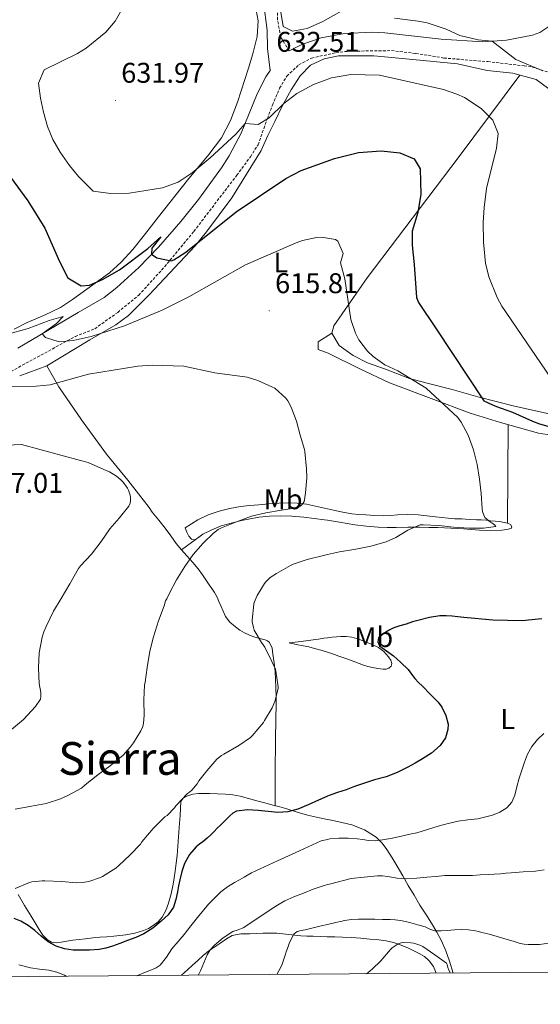
# Model space of a CAD drawing. Units: metres. Extents: x 555497 to 559977, y 4716694 to 4719701.
# Drawn here: x 557564 to 557747, y 4717095 to 4717441 of the extents above; entities that cross this region are included whole.
import ezdxf
from ezdxf.enums import TextEntityAlignment as Align

# ---------------------------------------------------------------- set-up
doc = ezdxf.new("R2010")
doc.units = ezdxf.units.M
doc.header["$MEASUREMENT"] = 0
doc.linetypes.add('TRAZOSX2', pattern=[1.5, 1, -0.5])
for name, color, linetype, lineweight in [('Carátula', 7, 'Continuous', 5), ('Level 21', 19, 'Continuous', 0), ('Level 36', 19, 'Continuous', 40), ('Level 37', 92, 'Continuous', 0), ('Level 4', 36, 'Continuous', 30), ('Level 41', 19, 'Continuous', 0), ('Level 45', 19, 'Continuous', 0), ('Level 5', 36, 'Continuous', 0), ('Level 61', 19, 'Continuous', 0), ('Level 7', 1, 'Continuous', 0)]:
    doc.layers.add(name, color=color, linetype=linetype, lineweight=lineweight)
doc.styles.add('Arial', font='ARIAL.TTF', dxfattribs={"height": 0.2})

# ---------------------------------------------------------------- blocks, each defined once
blk = doc.blocks.new('5PATER')
at = {"layer": 'Carátula', "linetype": 'Continuous', "lineweight": 5}
h = blk.add_hatch(color=250, dxfattribs=at)
edge = h.paths.add_edge_path()
edge.add_ellipse((0, 0), major_axis=(-1.33, -1.34), ratio=0.999422, start_angle=0, end_angle=360)

msp = doc.modelspace()

# ---------------------------------------------------------------- linework, layer by layer
at = {"layer": 'Level 21', "color": 19, "linetype": 'TRAZOSX2', "lineweight": 0}
for points in [[(557658.6, 4717429.9, 632.96), (557655.6, 4717434.82, 633.07), (557654.55, 4717440.83, 633.47), (557654.33, 4717453.88, 634.77)], [(557550.28, 4717311.56, 616.15), (557583.41, 4717329.56, 620.86), (557590.29, 4717332.28, 621.88), (557598.37, 4717338.05, 622.98), (557605.73, 4717344.04, 624.07), (557614.81, 4717354.04, 624.97), (557625.12, 4717366.47, 626.82), (557640.21, 4717386.2, 629.11), (557645.01, 4717392.68, 629.47), (557647.69, 4717396.92, 630.06), (557650.97, 4717406.2, 631.33), (557652.76, 4717410.84, 631.68), (557655.25, 4717416.76, 631.93), (557657.81, 4717421.03, 632.1), (557662.01, 4717425, 632.31), (557666.49, 4717427.33, 632.52), (557675.05, 4717429.31, 632.88), (557679.57, 4717429.8, 633.03), (557694.58, 4717430, 633.26), (557703.15, 4717429.03, 633.46), (557713.02, 4717427.4, 633.82), (557728.45, 4717426.12, 634.62), (557741.25, 4717424.65, 634.88), (557744.17, 4717424.2, 634.88), (557749.93, 4717422.36, 634.85)]]:
    msp.add_polyline3d(points, dxfattribs=at)
at = {"layer": 'Level 21', "color": 19, "linetype": 'Continuous', "lineweight": 0}
for points in [[(557563.24, 4717325.41, 618.34), (557584.41, 4717337.96, 622.04), (557593.57, 4717343.24, 623), (557598.01, 4717346.76, 624.14), (557605.81, 4717353.8, 624.35), (557612.7, 4717361, 625.3), (557620.51, 4717369.99, 626.52), (557626.74, 4717377.72, 627.59), (557634.85, 4717388.84, 629.04), (557637.51, 4717393.06, 629.47), (557641.73, 4717401, 630.18), (557647.39, 4717414.78, 631.86), (557650.39, 4717420.84, 632.38), (557651.97, 4717422.98, 632.52), (557651.01, 4717430.76, 633.26), (557650.93, 4717437.16, 633.94), (557649.56, 4717447.01, 634.98)], [(557750.9204, 4717439.1228, 636.37), (557746.7298, 4717436.3635, 636.05), (557744.1295, 4717435.4839, 636.01), (557735.0089, 4717433.6354, 635.8), (557726.7684, 4717433.0767, 635.53), (557712.0479, 4717434.0291, 635.06), (557692.2073, 4717436.2823, 633.99), (557688.0471, 4717436.483, 633.8), (557678.0466, 4717436.0446, 633.43), (557669.856, 4717434.4759, 633.32), (557663.0453, 4717432.147, 633.18), (557658.6048, 4717429.8978, 632.96)]]:
    msp.add_polyline3d(points, dxfattribs=at)
at = {"layer": 'Level 36', "color": 92, "linetype": 'Continuous', "lineweight": 0}
for points in [[(557749.53, 4717453.32, 639.59), (557744.41, 4717448.68, 639.35), (557738.77, 4717445.64, 638.51), (557732.49, 4717444.04, 638.25), (557725.61, 4717444.28, 638.03), (557717.85, 4717445.64, 638.41), (557699.73, 4717451, 638.38), (557693.61, 4717450.6, 638.08), (557687.29, 4717448.92, 637.46), (557680.89, 4717446.04, 636.72), (557670.45, 4717440.28, 635.78), (557664.97, 4717437.8, 635.18), (557659.81, 4717436.84, 634.36), (557656.49, 4717438.52, 634.18), (557655.41, 4717444.92, 634.59)], [(557561.89, 4717332.12, 621), (557566.49, 4717334.44, 622.96), (557572.57, 4717337, 624.46), (557578.21, 4717339.72, 624.95), (557582.41, 4717342.52, 625.26), (557595.45, 4717351.88, 626.42), (557599.53, 4717355.72, 626.95), (557603.61, 4717360.12, 627.73), (557607.77, 4717365.32, 628.82), (557612.73, 4717371.64, 629.68), (557622.89, 4717384.52, 630.56), (557630.41, 4717393.56, 631.37), (557634.81, 4717399.4, 632.36), (557638.05, 4717405.4, 633.1), (557640.45, 4717411.88, 633.1), (557644.29, 4717423.8, 633.58), (557645.89, 4717428.84, 633.8), (557647.37, 4717435, 634.1), (557647.69, 4717440.52, 634.46), (557646.65, 4717446.12, 634.89)], [(557563.8845, 4717315.724, 615.82), (557573.4054, 4717319.2424, 617.03), (557588.5674, 4717328.4399, 619.28), (557597.7285, 4717333.6384, 620.3), (557602.0892, 4717336.9177, 620.78), (557602.2492, 4717337.0776, 621.1), (557609.4105, 4717344.1964, 622.2), (557625.6137, 4717361.4037, 623.84), (557629.6145, 4717366.283, 624.75), (557638.4466, 4717378.2815, 626.93), (557648.8094, 4717394.9196, 628.45), (557651.1303, 4717400.1992, 628.94), (557653.6111, 4717405.0788, 629.88), (557656.332, 4717410.6783, 630.2), (557659.2929, 4717416.2778, 630.67), (557662.4938, 4717421.1572, 630.98), (557666.1344, 4717424.9166, 631.25), (557670.975, 4717427.0758, 631.22), (557676.0054, 4717428.205, 631.28), (557688.4459, 4717428.123, 631.59), (557702.0464, 4717426.9208, 631.86), (557717.7669, 4717425.3183, 632.21), (557728.247, 4717422.9966, 632.51), (557737.2873, 4717422.0351, 633.03), (557745.4074, 4717419.8838, 633.35), (557751.727, 4717415.2429, 633.34)], [(557806.9301, 4717283.4043, 628.4), (557806.6108, 4717288.6843, 628.99), (557806.1716, 4717294.3643, 630.41), (557796.7717, 4717296.3561, 630.39), (557791.4116, 4717296.5971, 630.31), (557773.0513, 4717298.2005, 629.01), (557768.1712, 4717298.6813, 628.95), (557760.1711, 4717300.1226, 628.35), (557737.8108, 4717305.0761, 626.79), (557724.9707, 4717308.3582, 625.69), (557715.8906, 4717310.9996, 624.55), (557707.1305, 4717313.161, 622.81), (557700.9705, 4717314.842, 622.19), (557692.4906, 4717318.0433, 621.29), (557686.1706, 4717320.3643, 619.92), (557681.0907, 4717322.9151, 619.17), (557676.251, 4717326.4358, 618.89), (557673.6115, 4717330.7562, 618.58), (557674.2919, 4717333.3161, 618.59), (557686.0548, 4717350.124, 620.64), (557718.0122, 4717392.2785, 627.57), (557739.6973, 4717421.3947, 633.12)], [(557673.61, 4717330.76, 618.58), (557668.85, 4717327.72, 617.56), (557668.85, 4717325, 617.13), (557672.29, 4717323.72, 617.07), (557683.45, 4717318.2, 617.88), (557693.89, 4717313.32, 617.94), (557708.57, 4717307.8, 619.14), (557722.25, 4717302.6, 620.93), (557732.97, 4717299.32, 621.95), (557746.29, 4717295.56, 622.72), (557756.97, 4717293.96, 624.04), (557771.81, 4717293.32, 625.22), (557784.41, 4717293.24, 626.22), (557795.05, 4717292.84, 627.42), (557795.57, 4717292.76, 627.83), (557799.97, 4717291.8, 628.56), (557806.61, 4717288.68, 628.99)], [(557573.41, 4717319.24, 617.03), (557577.64, 4717311.88, 614.37), (557585.56, 4717300.28, 612.19), (557594.4, 4717288.2, 610.75), (557601.88, 4717279.08, 610.05), (557609.36, 4717269.48, 610.63), (557610.45, 4717267.84, 610.96), (557612.76, 4717265.04, 611.41), (557615.07, 4717262.24, 611.86), (557616.98, 4717259.49, 612.65), (557618.91, 4717256.78, 613.56), (557620.8, 4717254.62, 614.1), (557622.7, 4717252.48, 614.63), (557624.7, 4717250.2, 615.15), (557626.67, 4717247.9, 615.65), (557628.2, 4717245.83, 615.93), (557629.61, 4717243.71, 616.24), (557630.55, 4717242.36, 616.7), (557631.47, 4717241.02, 617.19), (557632.42, 4717239.57, 617.6), (557633.29, 4717238.03, 617.97), (557633.95, 4717236.47, 618.28), (557634.56, 4717234.91, 618.52), (557635.38, 4717233.05, 618.69), (557636.3, 4717231.21, 618.85), (557637.82, 4717229.2, 619.09), (557639.73, 4717227.53, 619.36), (557641.3, 4717226.42, 619.66), (557642.97, 4717225.48, 619.97), (557644.73, 4717224.68, 620.22), (557646.53, 4717223.96, 620.47), (557648.37, 4717223.45, 620.81), (557650.22, 4717222.96, 621.12), (557651.06, 4717222.61, 621.14), (557651.76, 4717222.01, 621.06), (557652.6, 4717220.06, 620.77), (557652.92, 4717218.01, 620.48), (557653.34, 4717214.96, 620.16), (557653.66, 4717211.9, 619.89), (557653.86, 4717209.05, 619.75), (557653.98, 4717206.2, 619.75), (557654.01, 4717202.78, 619.89), (557654, 4717199.36, 620.08), (557653.95, 4717196.13, 620.27), (557653.9, 4717192.91, 620.53), (557653.88, 4717190.25, 620.92), (557653.85, 4717187.6, 621.33), (557653.83, 4717185.5, 621.58), (557653.8, 4717183.4, 621.83), (557653.75, 4717180.8, 622.2), (557653.71, 4717178.2, 622.56), (557653.72, 4717175.77, 622.85), (557653.72, 4717173.34, 623.11), (557653.72, 4717169.04, 623.53), (557653.71, 4717164.73, 623.94)], [(557735.34, 4717263.95, 621.88), (557735.62, 4717298.57, 622.1)], [(557672.14, 4717265.01, 618.32), (557670.99, 4717265.2, 618.2), (557667.39, 4717265.67, 617.81), (557663.77, 4717266.09, 617.41), (557659.62, 4717266.45, 616.93), (557655.45, 4717266.6, 616.44), (557651.73, 4717266.46, 616.03), (557648, 4717266.03, 615.7), (557644.92, 4717265.5, 615.68), (557641.85, 4717264.88, 615.7), (557638.28, 4717264.03, 615.51), (557634.73, 4717263.02, 615.28), (557631.41, 4717261.68, 615.03), (557628.29, 4717260.12, 614.63), (557626.88, 4717259.08, 614.12), (557625.53, 4717258.16, 613.52), (557624.31, 4717258.39, 613.21), (557623.34, 4717259.4, 613), (557622.7, 4717260.86, 612.88), (557622.06, 4717262.32, 612.76), (557624.27, 4717263.71, 612.76), (557626.48, 4717265.1, 612.76), (557630.14, 4717266.92, 612.77), (557634.05, 4717268.22, 612.9), (557637.76, 4717269.19, 613.13), (557641.53, 4717269.84, 613.36), (557644.72, 4717270.17, 613.56), (557647.92, 4717270.46, 613.76), (557651.48, 4717270.73, 614.03), (557655.04, 4717270.97, 614.32), (557658.26, 4717271.09, 614.59), (557661.49, 4717270.99, 614.85), (557664.72, 4717270.6, 615.06), (557667.93, 4717270, 615.27), (557671.1, 4717269.27, 615.63), (557672.14, 4717269.03, 615.76), (557674.25, 4717268.54, 616.02), (557677.45, 4717267.84, 616.2), (557680.67, 4717267.26, 616.39), (557683.1, 4717267.01, 616.68), (557685.55, 4717266.86, 616.98)], [(557685.553, 4717266.8649, 616.98), (557688.6531, 4717266.6844, 617.2), (557691.7433, 4717266.5939, 617.41), (557694.2034, 4717266.7235, 617.75), (557696.6735, 4717266.8931, 618.04), (557700.3337, 4717267.0425, 618.18), (557704.0039, 4717266.9419, 618.28), (557707.0239, 4717266.5814, 618.32), (557710.034, 4717266.2209, 618.4), (557712.2841, 4717265.9406, 618.62), (557714.5341, 4717265.7102, 618.92), (557716.9242, 4717265.5598, 619.24), (557719.3143, 4717265.4495, 619.56), (557721.8944, 4717265.3191, 619.89), (557724.4845, 4717265.1886, 620.21), (557726.1746, 4717265.0984, 620.45), (557727.8546, 4717264.9881, 620.72), (557729.4447, 4717264.8578, 621.18), (557731.0147, 4717264.7076, 621.59), (557732.5848, 4717264.5073, 621.68), (557734.1748, 4717264.2471, 621.76), (557735.3448, 4717263.9469, 621.88), (557736.4648, 4717263.4767, 621.99), (557736.8847, 4717262.7467, 622.04), (557736.6246, 4717262.0667, 622.07), (557734.9945, 4717261.707, 622.08), (557733.3444, 4717261.5773, 622.05), (557729.4342, 4717261.4579, 621.95), (557725.524, 4717261.5085, 621.78), (557722.714, 4717261.729, 621.55), (557719.9039, 4717261.9494, 621.32), (557715.4237, 4717262.2101, 621.03), (557710.9335, 4717262.4108, 620.82), (557707.6834, 4717262.4914, 620.72), (557704.4333, 4717262.5219, 620.63), (557700.3631, 4717262.5225, 620.5), (557696.2929, 4717262.5132, 620.36), (557693.1127, 4717262.5137, 620.21), (557689.9326, 4717262.5542, 620.02), (557685.8225, 4717262.8848, 619.72), (557681.7324, 4717263.4455, 619.35), (557676.3623, 4717264.3263, 618.78), (557672.1422, 4717265.007, 618.32)], [(557625.53, 4717258.16, 613.52), (557620.8, 4717254.62, 614.1)], [(557672.14, 4717223.7, 623.17), (557670.81, 4717223.55, 623.03), (557668.95, 4717223.23, 622.86), (557667.09, 4717222.94, 622.66), (557662.84, 4717222.41, 622.05), (557658.59, 4717221.88, 621.44), (557661.09, 4717221.41, 621.59), (557663.58, 4717220.94, 621.73), (557665.55, 4717220.48, 621.89), (557667.5, 4717219.95, 622.07), (557670.19, 4717219.27, 622.25), (557672.14, 4717218.69, 622.39), (557672.86, 4717218.48, 622.44), (557674.51, 4717217.88, 622.65), (557676.14, 4717217.29, 622.85), (557678.91, 4717216.3, 623.06), (557681.68, 4717215.31, 623.27), (557683.23, 4717214.73, 623.39), (557684.78, 4717214.14, 623.51), (557686.32, 4717213.64, 623.78), (557687.87, 4717213.23, 624.12), (557689.76, 4717212.88, 624.35), (557691.68, 4717212.68, 624.63), (557692.7, 4717212.63, 624.95), (557693.69, 4717213, 625.3), (557694.43, 4717213.78, 625.59), (557694.69, 4717214.65, 625.8), (557694.33, 4717215.86, 625.86), (557693.55, 4717217.05, 625.8), (557691.91, 4717218.91, 625.68), (557690.01, 4717220.3, 625.49), (557687.85, 4717221.32, 625.21), (557685.65, 4717222.22, 624.92), (557683.16, 4717223.2, 624.65), (557680.62, 4717223.98, 624.37), (557678.7, 4717224.19, 624.02), (557676.77, 4717224.11, 623.67), (557673.78, 4717223.88, 623.34), (557672.14, 4717223.7, 623.17)], [(557716.28, 4717105.93, 644.73), (557715.02, 4717110.11, 643.75), (557713.75, 4717113.72, 642.42), (557712.2, 4717117.21, 641.04), (557710.52, 4717120.32, 640.13), (557708.68, 4717123.39, 639.27), (557706.62, 4717126.57, 638.38), (557704.59, 4717129.77, 637.51), (557702.53, 4717133.24, 636.65), (557700.51, 4717136.71, 635.81), (557698.56, 4717140.11, 634.94), (557696.62, 4717143.5, 633.86), (557694.84, 4717146.45, 632.67), (557693.02, 4717149.31, 631.46), (557691.29, 4717151.59, 630.47), (557689.16, 4717153.61, 629.49), (557685.12, 4717156.25, 628.13), (557680.6, 4717157.95, 627.09), (557677.1, 4717158.79, 626.49), (557673.56, 4717159.58, 626), (557672.14, 4717159.87, 625.84), (557669.32, 4717160.44, 625.51), (557665.1, 4717161.36, 625.06), (557661.45, 4717162.49, 624.74), (557657.8, 4717163.66, 624.42), (557655.36, 4717164.3, 624.15), (557652.92, 4717164.94, 623.84), (557650.08, 4717165.69, 623.35), (557647.23, 4717166.44, 622.93), (557644.34, 4717167.26, 622.71), (557641.44, 4717168.08, 622.5), (557638.84, 4717168.56, 622.32), (557636.24, 4717168.8, 622.13), (557633.46, 4717168.92, 621.65), (557630.68, 4717169, 621.04), (557628.7, 4717169.02, 620.72), (557626.7, 4717169, 620.44), (557624.76, 4717168.76, 620.26), (557622.84, 4717168.14, 620.16), (557621.4, 4717167.39, 620.15), (557620.59, 4717166.22, 620.23), (557620.42, 4717163.79, 620.77), (557620.3, 4717161.32, 621.25), (557619.96, 4717157.02, 621.44), (557619.24, 4717147.26, 622.24), (557618.87, 4717144.5, 622.66), (557618.49, 4717141.74, 623.08), (557618.17, 4717139.43, 623.56), (557617.85, 4717137.13, 624.05), (557617.13, 4717133.81, 624.45), (557616.16, 4717130.49, 624.71), (557615.26, 4717127.95, 624.83), (557613.98, 4717125.53, 624.95), (557612.57, 4717123.93, 625.22), (557610.86, 4717122.65, 625.48), (557609.19, 4717121.62, 625.53), (557607.42, 4717120.84, 625.44), (557604.36, 4717119.99, 625.15), (557601.26, 4717119.4, 624.87), (557599.15, 4717119.11, 624.7), (557597.04, 4717118.88, 624.53), (557594.57, 4717118.7, 624.35), (557592.11, 4717118.51, 624.28), (557589.57, 4717118.25, 624.39), (557587.04, 4717117.98, 624.6)], [(557587.0378, 4717117.9818, 624.6), (557584.7777, 4717117.7222, 624.8), (557582.5175, 4717117.4425, 625), (557580.4874, 4717117.1229, 625.1), (557578.4573, 4717116.7832, 625.16), (557576.7672, 4717116.5635, 625.22), (557575.0771, 4717116.8037, 625.12), (557573.6972, 4717117.5739, 624.87), (557572.0673, 4717119.2242, 624.46), (557570.7576, 4717121.1644, 624.05), (557569.2978, 4717123.5346, 623.58), (557567.8681, 4717125.9048, 623.11), (557565.6085, 4717129.6951, 622.38), (557563.359, 4717133.4955, 621.65)], [(557620.75, 4717105.13, 635.16), (557622.83, 4717107.02, 635.41), (557624.64, 4717108.7, 635.57), (557626.46, 4717110.38, 635.7), (557628.38, 4717112.14, 635.7), (557630.41, 4717113.77, 635.75), (557632.5, 4717115.16, 636.04), (557634.6, 4717116.49, 636.36), (557636.54, 4717117.9, 636.61), (557638.54, 4717119.15, 636.85), (557641.58, 4717119.69, 637.01), (557644.76, 4717119.68, 637.2), (557647.12, 4717119.81, 637.64), (557649.47, 4717119.92, 638.13), (557651.9, 4717119.97, 638.41), (557654.32, 4717119.88, 638.79), (557658.48, 4717119.47, 640.15), (557660.56, 4717119.22, 640.81), (557662.68, 4717119, 641.35), (557664.87, 4717118.91, 641.65), (557667.07, 4717118.84, 641.92), (557669.51, 4717118.72, 642.29), (557671.95, 4717118.6, 642.66), (557672.14, 4717118.6, 642.69), (557674.64, 4717118.59, 643.11), (557677.34, 4717118.57, 643.56), (557680.59, 4717118.39, 643.93), (557683.84, 4717118.16, 644.26), (557686.98, 4717117.88, 644.87), (557690.12, 4717117.56, 645.41), (557692.71, 4717117.21, 645.57), (557695.29, 4717116.63, 645.7), (557697.96, 4717115.71, 645.87), (557700.54, 4717114.62, 646.16), (557702.45, 4717113.75, 646.5), (557704.32, 4717112.81, 646.84), (557706.21, 4717111.69, 647.19), (557707.9, 4717110.27, 647.54), (557709.37, 4717108.21, 648.22), (557710.31, 4717105.88, 648.88)]]:
    msp.add_polyline3d(points, dxfattribs=at)
at = {"layer": 'Level 4', "color": 36, "linetype": 'Continuous', "lineweight": 30}
for points in [[(557560.61, 4717385.56, 625.01), (557566.72, 4717377.28, 625.01), (557572.69, 4717367.64, 625.01), (557577.93, 4717355.88, 625.01), (557580.85, 4717350.12, 625.01), (557585.49, 4717347.4, 625.01), (557588.45, 4717347.64, 625.01), (557593.05, 4717349.59, 625.01), (557598.94, 4717353.01, 625.01), (557608.93, 4717360.52, 625.01), (557613.49, 4717364.52, 625.01), (557610.37, 4717360.6, 625.01), (557610.24, 4717358.43, 625.01), (557612.09, 4717357.16, 625.01), (557617.12, 4717356.14, 625.01), (557618.09, 4717356.44, 625.01), (557622.29, 4717359.14, 625.01), (557640.05, 4717373.4, 625.01), (557657.51, 4717385.12, 625.01), (557662.88, 4717387.86, 625.01), (557674.53, 4717392.12, 625.01), (557683.05, 4717394.2, 625.01), (557690.93, 4717394.76, 625.01), (557697.53, 4717394.12, 625.01), (557702.53, 4717392.04, 625.01), (557704.69, 4717388.52, 625.01), (557704.97, 4717379.56, 625.01), (557703.81, 4717373.08, 625.01), (557701.85, 4717366.6, 625.01), (557701.82, 4717361.6, 625.01), (557702.61, 4717354.84, 625.01), (557703.4, 4717343.28, 625.01), (557704.09, 4717341.48, 625.01), (557710.29, 4717332.28, 625.01), (557727.04, 4717307, 625.01), (557729.86, 4717305.67, 625.01), (557731.48, 4717304.98, 625.01), (557733.14, 4717304.35, 625.01), (557735.13, 4717303.66, 625.01), (557737.12, 4717302.95, 625.01), (557739.49, 4717301.92, 625.01), (557741.86, 4717300.86, 625.01), (557744.22, 4717299.85, 625.01), (557746.62, 4717298.92, 625.01), (557749.56, 4717298.01, 625.01)], [(557713.77, 4717231.47, 625.01), (557711.63, 4717231.4, 625.01), (557707.94, 4717230.85, 625.01), (557704.32, 4717229.95, 625.01), (557702.03, 4717229.26, 625.01), (557699.76, 4717228.55, 625.01), (557697.59, 4717227.87, 625.01), (557695.44, 4717227.16, 625.01), (557694.03, 4717226.51, 625.01), (557692.67, 4717225.71, 625.01), (557691.3, 4717224.78, 625.01), (557690.09, 4717223.69, 625.01), (557689.75, 4717222.27, 625.01), (557690.41, 4717220.89, 625.01), (557692.84, 4717219.1, 625.01), (557695.25, 4717217.32, 625.01), (557697.89, 4717215.02, 625.01), (557700.41, 4717212.59, 625.01), (557701.6, 4717210.97, 625.01), (557702.8, 4717209.37, 625.01), (557704.13, 4717208.03, 625.01), (557705.45, 4717206.68, 625.01), (557708.21, 4717203.9, 625.01), (557710.96, 4717201.1, 625.01), (557712.3, 4717199.39, 625.01), (557713.74, 4717196.4, 625.01), (557714.48, 4717193.34, 625.01), (557714.46, 4717191.45, 625.01), (557713.56, 4717188.56, 625.01), (557711.69, 4717185.82, 625.01), (557708.7, 4717183.19, 625.01), (557705.52, 4717181.23, 625.01), (557702.96, 4717179.7, 625.01), (557700.35, 4717178.25, 625.01), (557696.62, 4717176.43, 625.01), (557692.78, 4717174.86, 625.01), (557688.62, 4717173.77, 625.01), (557681.56, 4717171.51, 625.01), (557678.65, 4717170.33, 625.01), (557675.64, 4717169.37, 625.01), (557672.65, 4717168.33, 625.01), (557672.14, 4717168.1, 625.01), (557670.79, 4717167.5, 625.01), (557668.94, 4717166.65, 625.01), (557665.34, 4717165.05, 625.01), (557661.68, 4717163.5, 625.01), (557658.19, 4717162.56, 625.01), (557654.62, 4717162.33, 625.01), (557651.19, 4717162.64, 625.01), (557647.76, 4717163.05, 625.01), (557643.92, 4717163.28, 625.01), (557640.09, 4717162.81, 625.01), (557638.83, 4717162.14, 625.01), (557637.77, 4717161.18, 625.01), (557636.78, 4717160.18, 625.01), (557635.79, 4717159.18, 625.01), (557634.58, 4717158, 625.01), (557633.37, 4717156.83, 625.01), (557632.31, 4717155.69, 625.01), (557631.23, 4717154.57, 625.01), (557629.77, 4717153.29, 625.01), (557628.27, 4717152.06, 625.01), (557627.12, 4717151.17, 625.01), (557625.96, 4717150.27, 625.01), (557623.5535, 4717147.6158, 625.01), (557621.843, 4717144.4561, 625.01), (557620.8526, 4717141.5862, 625.01), (557620.1421, 4717138.6664, 625.01), (557619.7718, 4717136.5865, 625.01), (557619.4015, 4717134.5065, 625.01), (557618.8311, 4717131.7367, 625.01), (557617.9507, 4717129.0368, 625.01), (557616.1002, 4717126.3771, 625.01), (557613.6398, 4717124.1675, 625.01), (557610.7193, 4717121.728, 625.01), (557607.5489, 4717119.7185, 625.01), (557604.6686, 4717118.449, 625.01), (557601.7583, 4717117.3095, 625.01), (557599.1281, 4717116.3499, 625.01), (557596.4878, 4717115.4203, 625.01), (557594.1776, 4717114.6607, 625.01), (557591.7975, 4717114.1611, 625.01), (557588.3773, 4717113.9516, 625.01), (557584.9571, 4717113.9322, 625.01), (557583.7971, 4717113.9324, 625.01), (557582.6471, 4717113.9625, 625.01), (557579.657, 4717114.383, 625.01), (557576.747, 4717115.3935, 625.01), (557573.9471, 4717116.9439, 625.01), (557571.4173, 4717118.8343, 625.01), (557570.3373, 4717119.8245, 625.01), (557569.2574, 4717120.8146, 625.01), (557566.8676, 4717122.645, 625.01), (557564.2477, 4717124.1654, 625.01), (557561.9477, 4717125.0357, 625.01)], [(557747.4706, 4717230.3553, 625.01), (557743.9904, 4717229.9658, 625.01), (557740.5102, 4717229.6364, 625.01), (557730.2798, 4717229.898, 625.01), (557720.0495, 4717230.8597, 625.01), (557717.9694, 4717231.1, 625.01), (557715.8993, 4717231.3403, 625.01), (557713.7693, 4717231.4707, 625.01)]]:
    msp.add_polyline3d(points, dxfattribs=at)
at = {"layer": 'Level 5', "color": 36, "linetype": 'Continuous', "lineweight": 0}
for points in [[(557754.05, 4717309.98, 630.01), (557733.45, 4717340.2, 630.01), (557731.7, 4717343.25, 630.01), (557728.79, 4717350.47, 630.01), (557727.61, 4717355.32, 630.01), (557726.93, 4717362.76, 630.01), (557726.85, 4717369.64, 630.01), (557727.17, 4717374.92, 630.01), (557727.97, 4717381.56, 630.01), (557731.56, 4717395.78, 630.01), (557732.08, 4717400.91, 630.01), (557730.21, 4717405.56, 630.01), (557726.13, 4717409.64, 630.01), (557720.21, 4717413.48, 630.01), (557717.63, 4717414.71, 630.01), (557712.93, 4717416.36, 630.01), (557690.4, 4717421.33, 630.01), (557680.29, 4717421.56, 630.01), (557673.49, 4717420.44, 630.01), (557667.21, 4717418.04, 630.01), (557661.37, 4717414.92, 630.01), (557656.73, 4717411.4, 630.01), (557651.61, 4717406.44, 630.01), (557647.77, 4717404.04, 630.01), (557643.11, 4717404.38, 630.01), (557639.88, 4717400.64, 630.01), (557630.85, 4717392.36, 630.01), (557624.55, 4717387.09, 630.01), (557619.63, 4717383.84, 630.01), (557614.07, 4717381.82, 630.01), (557602.33, 4717379.88, 630.01), (557595.77, 4717379.8, 630.01), (557589.73, 4717380.6, 630.01), (557584.55, 4717385.75, 630.01), (557581.41, 4717389.64, 630.01), (557578.11, 4717394.35, 630.01), (557575.55, 4717398.79, 630.01), (557573.61, 4717403.4, 630.01), (557572.24, 4717408.43, 630.01), (557571.17, 4717413.32, 630.01), (557570.55, 4717418.59, 630.01), (557572.53, 4717423.24, 630.01), (557584.21, 4717429, 630.01), (557587.2516, 4717430.8293, 630.01), (557594.1628, 4717436.4881, 630.01), (557597.4134, 4717440.3576, 630.01), (557599.314, 4717443.6072, 630.01)], [(557695.64, 4717441.38, 635.01), (557704.03, 4717440.38, 635.01), (557707.13, 4717439.72, 635.01), (557713.81, 4717437.56, 635.01), (557718.61, 4717435.32, 635.01), (557725.09, 4717433.8, 635.01), (557730.01, 4717433.3, 635.01), (557738.33, 4717426.84, 635.01), (557747.81, 4717422.92, 635.01)], [(557711.26, 4717263.19, 620.01), (557716.41, 4717262.54, 620.01), (557721.74, 4717262.27, 620.01), (557726.97, 4717262.17, 620.01), (557731.26, 4717262.76, 620.01), (557730.85, 4717263.43, 620.01), (557729.87, 4717264.12, 620.01), (557729.41, 4717264.36, 620.01), (557727.47, 4717265.93, 620.01), (557727.05, 4717266.81, 620.01), (557726.62, 4717268.12, 620.01), (557726.51, 4717269.07, 620.01), (557726.13, 4717274.36, 620.01), (557725.58, 4717279.39, 620.01), (557724.74, 4717284.55, 620.01), (557723.42, 4717289.77, 620.01), (557721.52, 4717294.92, 620.01), (557719.12, 4717299.45, 620.01), (557717.92, 4717301.1, 620.01), (557706.78, 4717311.44, 620.01), (557696.83, 4717317.46, 620.01), (557692.22, 4717319.59, 620.01), (557688.17, 4717322.52, 620.01), (557686.18, 4717324.44, 620.01), (557683.17, 4717328.44, 620.01), (557681.89, 4717330.77, 620.01), (557680.29, 4717335.48, 620.01), (557678.25, 4717349.8, 620.01), (557676.73, 4717355.48, 620.01), (557677.57, 4717358.76, 620.01), (557675.77, 4717363, 620.01), (557674.87, 4717363.67, 620.01), (557670.01, 4717364.44, 620.01), (557668.29, 4717364.3, 620.01), (557663.37, 4717363.32, 620.01), (557661.14, 4717362.47, 620.01), (557643.25, 4717354.76, 620.01), (557623.33, 4717343.48, 620.01), (557614.02, 4717338.86, 620.01), (557600.73, 4717333.32, 620.01), (557588.99, 4717329.6, 620.01), (557582.74, 4717328.15, 620.01), (557577.77, 4717327.64, 620.01), (557573.01, 4717329.16, 620.01), (557571.82, 4717330.5, 620.01), (557576.85, 4717334.12, 620.01), (557579.2, 4717336.55, 620.01), (557574.29, 4717335.24, 620.01), (557566.82, 4717332.43, 620.01), (557559.3, 4717330.25, 620.01)], [(557562.33, 4717163.48, 615.01), (557567.98, 4717164.56, 615.01), (557573.2, 4717165.5, 615.01), (557578.25, 4717167.16, 615.01), (557580.76, 4717168.35, 615.01), (557585.56, 4717170.86, 615.01), (557586.94, 4717172, 615.01), (557591.4, 4717175.61, 615.01), (557595.66, 4717178.76, 615.01), (557600.22, 4717182.48, 615.01), (557602.88, 4717185.37, 615.01), (557603.84, 4717186.78, 615.01), (557606.46, 4717191.07, 615.01), (557607.15, 4717192.6, 615.01), (557607.4, 4717193.69, 615.01), (557607.6, 4717196.36, 615.01), (557607.52, 4717201.92, 615.01), (557607.77, 4717207.1, 615.01), (557607.95, 4717208.09, 615.01), (557608.73, 4717213.26, 615.01), (557609.63, 4717219, 615.01), (557610.92, 4717224.06, 615.01), (557612.64, 4717229.71, 615.01), (557614.73, 4717234.94, 615.01), (557615.17, 4717236.7, 615.01), (557615.66, 4717237.45, 615.01), (557616.59, 4717239.39, 615.01), (557619.04, 4717244.08, 615.01), (557621.89, 4717248.75, 615.01), (557624.88, 4717252.97, 615.01), (557628.37, 4717256.96, 615.01), (557631.98, 4717260.52, 615.01), (557633.65, 4717261.71, 615.01), (557634.8101, 4717262.303, 615.01), (557640.1607, 4717264.4821, 615.01), (557645.3412, 4717266.4013, 615.01), (557650.3816, 4717267.6405, 615.01), (557655.9219, 4717268.5096, 615.01), (557661.2623, 4717269.3987, 615.01), (557661.7924, 4717269.5786, 615.01), (557662.5324, 4717269.9785, 615.01), (557662.9725, 4717270.3184, 615.01), (557663.5826, 4717270.9883, 615.01), (557663.8727, 4717271.5483, 615.01), (557664.0528, 4717272.1683, 615.01), (557664.3832, 4717274.5882, 615.01), (557664.884, 4717279.9181, 615.01), (557664.7544, 4717283.018, 615.01), (557664.1352, 4717289.1481, 615.01), (557663.9653, 4717289.8381, 615.01), (557662.536, 4717294.9183, 615.01), (557661.1766, 4717299.8185, 615.01), (557659.3772, 4717304.7187, 615.01), (557658.1375, 4717306.9389, 615.01), (557657.4176, 4717307.839, 615.01), (557653.5479, 4717311.4196, 615.01), (557652.5279, 4717311.8398, 615.01), (557647.648, 4717314.1105, 615.01), (557643.868, 4717315.2911, 615.01), (557632.5477, 4717316.7729, 615.01), (557621.5675, 4717319.0847, 615.01), (557610.4371, 4717319.4665, 615.01), (557605.4468, 4717319.1573, 615.01), (557588.0456, 4717316.3601, 615.01), (557574.6345, 4717312.5923, 615.01), (557569.6542, 4717312.1331, 615.01), (557559.6437, 4717311.9647, 615.01)], [(557561.05, 4717191.48, 610.01), (557565.26, 4717195.05, 610.01), (557569.44, 4717199.56, 610.01), (557571.21, 4717202.2, 610.01), (557571.32, 4717203.04, 610.01), (557571.29, 4717204.43, 610.01), (557570.78, 4717207.63, 610.01), (557570.46, 4717213.21, 610.01), (557570.76, 4717218.38, 610.01), (557571.74, 4717223.95, 610.01), (557572.32, 4717225.8, 610.01), (557573.18, 4717227.71, 610.01), (557575.77, 4717233.1, 610.01), (557578.49, 4717237.47, 610.01), (557581.53, 4717242.67, 610.01), (557584.54, 4717248.06, 610.01), (557585.25, 4717248.99, 610.01), (557589.09, 4717253.1, 610.01), (557592.53, 4717257.55, 610.01), (557595.55, 4717262.03, 610.01), (557598.83, 4717265.69, 610.01), (557602.25, 4717269.9, 610.01), (557602.69, 4717271.02, 610.01), (557602.81, 4717271.82, 610.01), (557602.81, 4717273, 610.01), (557602.7, 4717273.76, 610.01), (557602.14, 4717275.53, 610.01), (557601.77, 4717276.24, 610.01), (557600.25, 4717278.43, 610.01), (557599.49, 4717279.24, 610.01), (557597.95, 4717280.49, 610.01), (557595.4112, 4717282.0392, 610.01), (557593.5012, 4717282.8895, 610.01), (557587.9313, 4717285.2603, 610.01), (557585.2513, 4717285.9808, 610.01), (557564.5011, 4717291.604, 610.01), (557540.6799, 4717290.5179, 610.01)], [(557562.27, 4717135.68, 620.01), (557567.29, 4717137.69, 620.01), (557568.17, 4717137.92, 620.01), (557571.77, 4717138.33, 620.01), (557572.76, 4717138.32, 620.01), (557578.67, 4717138.11, 620.01), (557583.76, 4717137.66, 620.01), (557585.95, 4717137.76, 620.01), (557588.14, 4717138.12, 620.01), (557592.27, 4717139.48, 620.01), (557592.99, 4717139.9, 620.01), (557597.72, 4717142.81, 620.01), (557598.8, 4717143.69, 620.01), (557602.65, 4717147.37, 620.01), (557606.36, 4717151.24, 620.01), (557606.88, 4717151.98, 620.01), (557610.83, 4717156.67, 620.01), (557614.96, 4717160.75, 620.01), (557615.69, 4717161.31, 620.01), (557618.3, 4717163.95, 620.01), (557618.84, 4717164.72, 620.01), (557622.94, 4717169.05, 620.01), (557623.56, 4717169.47, 620.01), (557624.35, 4717170.16, 620.01), (557626.28, 4717172.35, 620.01), (557626.91, 4717173.4, 620.01), (557629.64, 4717176.94, 620.01), (557633.21, 4717181.02, 620.01), (557634.89, 4717182.36, 620.01), (557635.6, 4717182.78, 620.01), (557640.88, 4717185.82, 620.01), (557645.05, 4717188.7, 620.01), (557645.6603, 4717189.3219, 620.01), (557649.6112, 4717193.9812, 620.01), (557649.9813, 4717194.6512, 620.01), (557652.642, 4717199.0707, 620.01), (557653.6024, 4717201.3205, 620.01), (557654.7531, 4717205.8403, 620.01), (557654.7532, 4717206.4603, 620.01), (557653.9639, 4717212.0104, 620.01), (557653.764, 4717212.7004, 620.01), (557652.5743, 4717215.3706, 620.01), (557650.0449, 4717220.3809, 620.01), (557648.9051, 4717222.0311, 620.01), (557646.3656, 4717226.4415, 620.01), (557646.0757, 4717227.2815, 620.01), (557645.676, 4717229.2816, 620.01), (557645.6561, 4717229.9516, 620.01), (557646.2069, 4717235.4814, 620.01), (557646.377, 4717236.1414, 620.01), (557647.3673, 4717238.5612, 620.01), (557649.8981, 4717242.8108, 620.01), (557650.3782, 4717243.4007, 620.01), (557651.9684, 4717244.8404, 620.01), (557654.1687, 4717246.3001, 620.01), (557659.0894, 4717249.1592, 620.01), (557660.0495, 4717249.5491, 620.01), (557664.9099, 4717251.2083, 620.01), (557670.6904, 4717252.6374, 620.01), (557672.1405, 4717252.9571, 620.01), (557676.2708, 4717253.8665, 620.01), (557682.0612, 4717254.8055, 620.01), (557687.3716, 4717255.8747, 620.01), (557692.702, 4717257.4238, 620.01), (557696.1424, 4717258.9132, 620.01), (557700.3529, 4717261.5125, 620.01), (557704.6434, 4717263.3518, 620.01), (557705.6834, 4717263.3717, 620.01), (557711.2636, 4717263.1908, 620.01)], [(557605.09, 4717105, 630.01), (557605.84, 4717105.29, 630.01), (557608.06, 4717106.19, 630.01), (557610.28, 4717107.1, 630.01), (557611.86, 4717107.76, 630.01), (557613.31, 4717108.67, 630.01), (557615.45, 4717111.45, 630.01), (557617.36, 4717114.4, 630.01), (557619.56, 4717116.95, 630.01), (557621.74, 4717119.52, 630.01), (557624.1, 4717122.47, 630.01), (557626.44, 4717125.44, 630.01), (557630.32, 4717130.09, 630.01), (557634.57, 4717134.44, 630.01), (557636.92, 4717136.22, 630.01), (557639.45, 4717137.72, 630.01), (557641.11, 4717138.64, 630.01), (557642.76, 4717139.56, 630.01), (557645.35, 4717141.08, 630.01), (557654.56, 4717145.34, 630.01), (557662.21, 4717148.83, 630.01), (557669.87, 4717152.32, 630.01), (557672.14, 4717152.89, 630.01), (557672.91, 4717153.09, 630.01), (557676.09, 4717153.26, 630.01), (557679.34, 4717153.27, 630.01), (557682.59, 4717153.1, 630.01), (557684.58, 4717152.79, 630.01), (557686.57, 4717152.49, 630.01), (557689.02, 4717152.43, 630.01), (557691.45, 4717152.67, 630.01), (557695, 4717153.35, 630.01), (557698.54, 4717154.11, 630.01), (557701.02, 4717154.66, 630.01), (557703.48, 4717155.24, 630.01), (557707.23, 4717156.38, 630.01), (557710.96, 4717157.56, 630.01), (557714.51, 4717158.47, 630.01), (557718.09, 4717159.26, 630.01), (557721.49, 4717159.71, 630.01), (557724.91, 4717160.09, 630.01), (557730.17, 4717161.35, 630.01), (557732.68, 4717162.44, 630.01), (557735.1, 4717163.99, 630.01), (557736.87, 4717165.99, 630.01), (557737.92, 4717168.36, 630.01), (557738.69, 4717171.37, 630.01), (557739.45, 4717174.36, 630.01), (557741.32, 4717180.06, 630.01), (557742.46, 4717182.84, 630.01), (557743.93, 4717185.5, 630.01), (557745.91, 4717187.95, 630.01), (557748.16, 4717190.14, 630.01)], [(557748.3081, 4717142.226, 635.01), (557745.1779, 4717141.7365, 635.01)], [(557745.18, 4717141.74, 635.01), (557740.95, 4717141.46, 635.01), (557736.72, 4717141.16, 635.01), (557734.8, 4717140.96, 635.01), (557732.88, 4717140.79, 635.01), (557730.72, 4717140.66, 635.01), (557728.57, 4717140.54, 635.01), (557725.83, 4717140.38, 635.01), (557723.08, 4717140.23, 635.01), (557718.24, 4717140.22, 635.01), (557713.4, 4717140.15, 635.01), (557710.2, 4717139.89, 635.01), (557706.99, 4717139.61, 635.01), (557703.46, 4717139.31, 635.01), (557699.93, 4717139.05, 635.01), (557696.54, 4717139.31, 635.01), (557693.15, 4717139.82, 635.01), (557691.4, 4717140.02, 635.01), (557689.64, 4717140.06, 635.01), (557685.04, 4717139.59, 635.01), (557680.44, 4717139.12, 635.01), (557673.23, 4717137.29, 635.01), (557672.14, 4717136.99, 635.01), (557670.6, 4717136.56, 635.01), (557667.08, 4717135.36, 635.01), (557663.61, 4717134, 635.01), (557660.32, 4717132.74, 635.01), (557657.1, 4717131.31, 635.01), (557654.51, 4717129.8, 635.01), (557652, 4717128.17, 635.01), (557647.22, 4717124.96, 635.01), (557642.44, 4717121.76, 635.01), (557640.67, 4717121.09, 635.01), (557638.86, 4717120.48, 635.01), (557635.42, 4717118.28, 635.01), (557632.3, 4717115.58, 635.01), (557630.9, 4717114.07, 635.01), (557629.79, 4717112.38, 635.01), (557628.58, 4717109.54, 635.01), (557627.4, 4717106.7, 635.01), (557626.75, 4717105.32, 635.01), (557626.68, 4717105.18, 635.01)], [(557654.3, 4717105.41, 640.01), (557654.99, 4717106.75, 640.01), (557656, 4717108.72, 640.01), (557656.68, 4717110.42, 640.01), (557657.24, 4717112.17, 640.01), (557657.63, 4717113.37, 640.01), (557658.01, 4717114.57, 640.01), (557658.66, 4717116.34, 640.01), (557659.4, 4717118.09, 640.01), (557660.22, 4717119.54, 640.01), (557661.47, 4717120.48, 640.01), (557662.84, 4717120.82, 640.01), (557664.22, 4717121.15, 640.01), (557669.84, 4717122.46, 640.01), (557672.14, 4717123, 640.01), (557675.45, 4717123.77, 640.01), (557676.78, 4717124.07, 640.01), (557678.12, 4717124.35, 640.01), (557680.55, 4717124.71, 640.01), (557682.99, 4717124.86, 640.01), (557685.89, 4717124.88, 640.01), (557688.8, 4717124.84, 640.01), (557691.45, 4717124.78, 640.01), (557694.11, 4717124.68, 640.01), (557695.94, 4717124.58, 640.01), (557697.77, 4717124.38, 640.01), (557699.58, 4717124.03, 640.01), (557701.36, 4717123.58, 640.01), (557703.88, 4717122.86, 640.01), (557706.4, 4717122.11, 640.01), (557708.11, 4717121.39, 640.01), (557709.85, 4717120.81, 640.01), (557712.03, 4717120.74, 640.01), (557714.2, 4717120.87, 640.01), (557716.72, 4717121.06, 640.01), (557719.23, 4717121.21, 640.01), (557721.66, 4717121.13, 640.01), (557724.08, 4717120.76, 640.01), (557725.22, 4717120.5, 640.01), (557726.36, 4717120.22, 640.01), (557728.46, 4717119.7, 640.01), (557730.56, 4717119.15, 640.01), (557734.15, 4717118.08, 640.01), (557737.74, 4717116.99, 640.01), (557738.81, 4717116.67, 640.01), (557739.88, 4717116.36, 640.01), (557741.25, 4717116.08, 640.01), (557742.64, 4717115.95, 640.01), (557746.64, 4717116, 640.01), (557750.65, 4717116.54, 640.01)], [(557685.79, 4717105.67, 645.01), (557686.41, 4717106.13, 645.01), (557687.81, 4717107.25, 645.01), (557690.87, 4717110.26, 645.01), (557694.25, 4717114.23, 645.01), (557694.81, 4717114.75, 645.01), (557696.92, 4717116.19, 645.01), (557697.95, 4717116.55, 645.01), (557698.68, 4717116.63, 645.01), (557701.36, 4717116.57, 645.01), (557702.44, 4717116.39, 645.01), (557704.92, 4717115.63, 645.01), (557705.6, 4717115.27, 645.01), (557709.84, 4717112.27, 645.01), (557713.95, 4717109.42, 645.01), (557714.19, 4717108.87, 645.01), (557714.41, 4717107.85, 645.01), (557714.75, 4717106.91, 645.01), (557715.2, 4717106.17, 645.01), (557715.38, 4717105.92, 645.01)], [(557563.56, 4717108.81, 630.01), (557567.64, 4717107.72, 630.01), (557570.89, 4717107.29, 630.01), (557574.17, 4717106.96, 630.01), (557576.97, 4717106.19, 630.01), (557579.68, 4717105.13, 630.01), (557580.2, 4717104.8, 630.01)]]:
    msp.add_polyline3d(points, dxfattribs=at)
at = {"layer": 'Level 61', "color": 19, "linetype": 'Continuous', "lineweight": 0}
msp.add_polyline3d([(556394.48, 4717094.94, 0.01), (556375.68, 4719408.2, 0.01), (559792.57, 4719436.62, 0.01), (559812.49, 4717123.35, 0.01), (556394.48, 4717094.94, 0.01)], close=True, dxfattribs=at)

# ---------------------------------------------------------------- block references
at = {"layer": 'Level 7', "color": 19, "linetype": 'Continuous', "lineweight": 0, "xscale": 0.09999983015004542, "yscale": 0.09999983015004542}
for p in [(557652.05, 4717423.4, 632.52), (557597.53, 4717412.52, 631.98), (557651.61, 4717338.6, 615.82)]:
    msp.add_blockref('5PATER', p, dxfattribs=at)

# ---------------------------------------------------------------- texts
at = {"layer": 'Level 37', "color": 92, "linetype": 'Continuous', "lineweight": 0, "style": 'Arial'}
for s, height, p in [('L', 7, (557655.6924, 4717355.55, 619.16)), ('Mb', 6.99996, (557656.5148, 4717272.39, 614.3)), ('Mb', 6.99996, (557688.3748, 4717223.94, 624.8)), ('L', 7, (557735.4824, 4717195.16, 628.45))]:
    msp.add_text(s, height=height, dxfattribs=at).set_placement(p, align=Align.MIDDLE_CENTER)
at = {"layer": 'Level 41', "color": 19, "linetype": 'Continuous', "lineweight": 0, "style": 'Arial'}
for s, p in [('632.51', (557654.13, 4717427.4, 632.52)), ('631.97', (557599.58, 4717416.52, 631.98)), ('615.81', (557653.69, 4717342.6, 615.82)), ('607.01', (557550.04, 4717272.44, 607.02))]:
    msp.add_text(s, height=6.99996, dxfattribs=at).set_placement(p, align=Align.BOTTOM_LEFT)
at = {"layer": 'Level 45', "color": 19, "linetype": 'Continuous', "lineweight": 0, "style": 'Arial'}
msp.add_text('Sierra', height=11.49996, dxfattribs=at).set_placement((557599.0982, 4717181.32, 613.7), align=Align.MIDDLE_CENTER)

doc.saveas('drawing.dxf')
